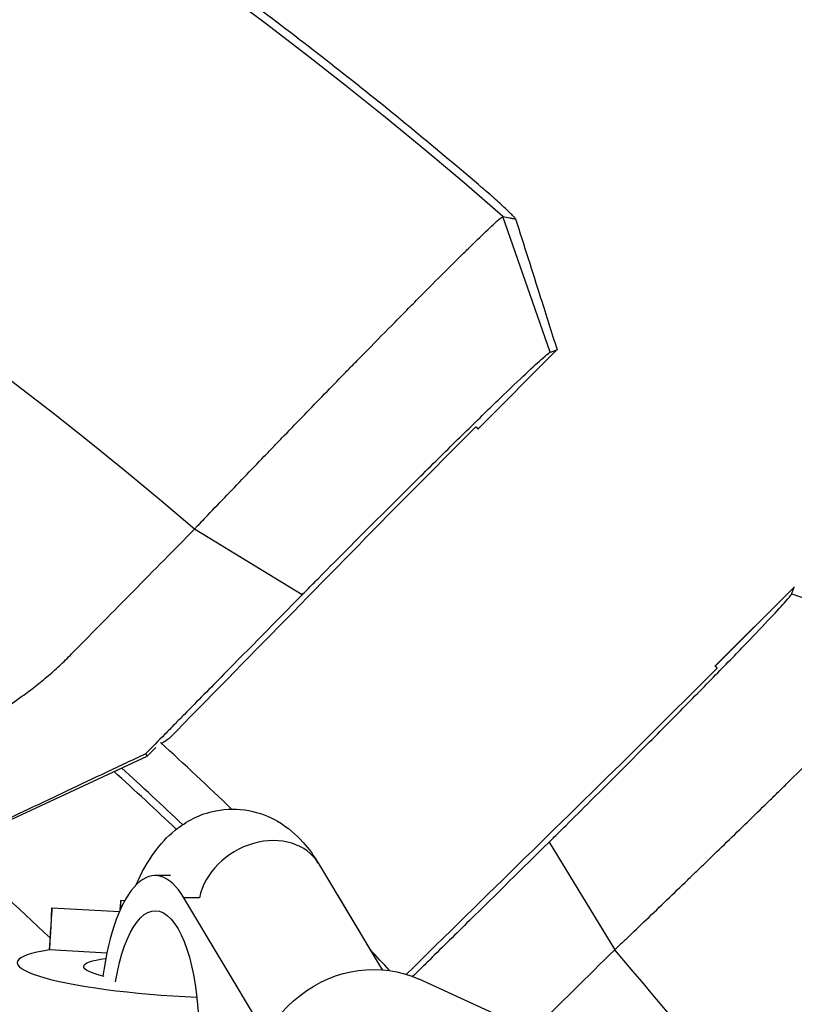
# Model space of a CAD drawing. Units: millimetres. Extents: x -3263 to 3263, y -3936 to 3936.
# Drawn here: x -1168 to -1075, y 304 to 422 of the extents above; entities that cross this region are included whole.
import ezdxf

# ---------------------------------------------------------------- set-up
doc = ezdxf.new("R2010")
doc.units = ezdxf.units.MM
doc.header["$LTSCALE"] = 20
doc.linetypes.add('HIDDEN', pattern=[9.525, 6.35, -3.175])
doc.layers.add('2d', color=230, linetype='Continuous')
doc.layers.add('AS-Free_Space_Hatch', color=31, linetype='HIDDEN')

msp = doc.modelspace()

# ---------------------------------------------------------------- hatches: boundary and pattern name
at = {"layer": 'AS-Free_Space_Hatch'}
h = msp.add_hatch(dxfattribs=at)
h.set_pattern_fill('ANSI31', color=256, scale=100)
h.paths.add_polyline_path([(-2582.5, 3854.5), (-332.5, 3854.5), (-332.5, -3854.5), (-2582.5, -3854.5)])
h.paths.add_polyline_path([(25, -3935.5), (2982.5, -3935.5), (2982.5, 3935.5), (25, 3935.5)])

# ---------------------------------------------------------------- linework, layer by layer
at = {"layer": '2d', "linetype": 'Continuous'}
for p, q in [((-1104.53, 382.05), (-1110.2, 398.39)), ((-1103.71, 382.33), (-1113.2, 372.84)), ((-1113.19, 372.84), (-1103.7, 382.34)), ((-1122.3, 364.23), (-1113.45, 373.08)), ((-1134.38, 352.85), (-1147.34, 360.75)), ((-1084.66, 344.31), (-1075.16, 353.8)), ((-1075.17, 353.79), (-1084.66, 344.3)), ((-1075.45, 352.97), (-1059.11, 347.3)), ((-1093.27, 335.2), (-1084.42, 344.05)), ((-1153.03, 333.46), (-1152, 334.49)), ((-1190.7, 315.89), (-1153.03, 333.46)), ((-1153.22, 333.73), (-1153.03, 333.46)), ((-1104.65, 323.12), (-1096.75, 310.16)), ((-1132.4, 320.53), (-1124.76, 307.76)), ((-1150.2, 319.09), (-1152.06, 319.09)), ((-1146.74, 316.42), (-1148.61, 316.42)), ((-1139.39, 301.01), (-1148.61, 316.42)), ((-1129.92, 316.42), (-1129.94, 316.42)), ((-1129.92, 316.42), (-1124.73, 307.76)), ((-1164.48, 315.22), (-1156.37, 314.75)), ((-1155.73, 316.06), (-1156.2, 316.09)), ((-1157.89, 309.74), (-1164.76, 310.14)), ((-1097.11, 296.02), (-1120.29, 306.61))]:
    msp.add_line(p, q, dxfattribs=at)
for radius, start, end in [(528.52, 48.9195, 131.0805), (475.75, 49.3125, 130.6875), (453.85, 46.1121, 47.5888), (448.43, 46.4878, 47.7684), (447.5, 46.5094, 47.8182), (427.57, 46.7814, 48.9464), (453.85, 42.6779, 43.1134), (475.75, 34.1689, 40.6875)]:
    msp.add_arc((-1457.5, 0), radius, start, end, dxfattribs=at)
for centre, major_axis, ratio, start_param, end_param in [((-1139.26, 316.42), (6.87, 4.11), 0.803148, 0, 2.501356), ((-1152.06, 300.09), (0, 19), 0.35591, -0.53674, 1.19935), ((-1156.66, 308.1), (0.46, 7.99), 0.001709, -0.52937, 0.538332), ((-1164.94, 307.23), (0.46, 7.99), 0.001709, -1.19773, 1.198428), ((-1149.18, 307.5), (-19.47, 1.13), 0.149964, -0.63358, 1.689209)]:
    msp.add_ellipse(centre, major_axis=major_axis, ratio=ratio, start_param=start_param, end_param=end_param, dxfattribs=at)
at = {"layer": '2d', "linetype": 'Continuous', "extrusion": (0, 0, -1)}
for centre, major_axis, ratio, start_param, end_param in [((-1133.37, 300.09), (0, -19), 0.35591, -2.663628, -2.604852), ((-1152.06, 300.09), (0, 14.77), 0.35591, -1.135451, 4.525048), ((-1149.18, 307.5), (-11.48, 0.66), 0.149964, -0.675537, 0.683012), ((-1126.63, 292.74), (6.34, 13.87), 0.922409, -2.109089, 0)]:
    msp.add_ellipse(centre, major_axis=major_axis, ratio=ratio, start_param=start_param, end_param=end_param, dxfattribs=at)
at = {"layer": '2d', "linetype": 'Continuous'}
for points, knots in [([(-1113.12, 402.19), (-1118.62, 406.89), (-1124.21, 411.48), (-1132.74, 418.18), (-1135.6, 420.39), (-1141.38, 424.75), (-1144.29, 426.9), (-1158.95, 437.48), (-1170.99, 445.45), (-1189.53, 456.67), (-1195.79, 460.28), (-1205.3, 465.51), (-1208.49, 467.22), (-1214.89, 470.58), (-1218.11, 472.22), (-1234.27, 480.28), (-1247.45, 486.18), (-1260.88, 491.55)], [0.0000995, 0.0000995, 0.0000995, 0.0000995, 0.0218001, 0.0218001, 0.0326504, 0.0326504, 0.0435007, 0.0435007, 0.0869018, 0.0869018, 0.1086024, 0.1086024, 0.1194527, 0.1194527, 0.1303029, 0.1303029, 0.1737041, 0.1737041, 0.1737041, 0.1737041]), ([(-1108.69, 398.09), (-1108.67, 398.09), (-1108.69, 398.13), (-1108.78, 398.24), (-1108.86, 398.33), (-1109.02, 398.49), (-1109.07, 398.55), (-1109.21, 398.68), (-1109.28, 398.75), (-1109.43, 398.9), (-1109.52, 398.98), (-1109.69, 399.15), (-1109.79, 399.24), (-1110.09, 399.52), (-1110.31, 399.72), (-1110.78, 400.15), (-1111.04, 400.38), (-1111.57, 400.85), (-1111.84, 401.09), (-1112.41, 401.58), (-1112.7, 401.83), (-1112.99, 402.07)], [0.022031339, 0.022031339, 0.022031339, 0.022031339, 0.023162848, 0.023162848, 0.024294357, 0.024294357, 0.024860112, 0.024860112, 0.025425866, 0.025425866, 0.025991621, 0.025991621, 0.026557375, 0.026557375, 0.027688885, 0.027688885, 0.028820394, 0.028820394, 0.029951903, 0.029951903, 0.031083412, 0.031083412, 0.031083412, 0.031083412]), ([(-1126.99, 381.82), (-1125.82, 383.02), (-1124.69, 384.17), (-1123.05, 385.83), (-1122.51, 386.37), (-1121.46, 387.44), (-1120.95, 387.96), (-1119.44, 389.48), (-1118.51, 390.42), (-1116.76, 392.16), (-1115.96, 392.97), (-1114.84, 394.06), (-1114.49, 394.41), (-1113.82, 395.07), (-1113.51, 395.37), (-1112.63, 396.23), (-1112.12, 396.71), (-1111.49, 397.3), (-1111.3, 397.48), (-1110.96, 397.78), (-1110.81, 397.92), (-1110.44, 398.24), (-1110.27, 398.36), (-1110.2, 398.39)], [0.02785314, 0.02785314, 0.02785314, 0.02785314, 0.03325864, 0.03325864, 0.03596139, 0.03596139, 0.03866415, 0.03866415, 0.04406965, 0.04406965, 0.04947515, 0.04947515, 0.05217791, 0.05217791, 0.05488066, 0.05488066, 0.06028616, 0.06028616, 0.06298891, 0.06298891, 0.06569167, 0.06569167, 0.07109717, 0.07109717, 0.07109717, 0.07109717]), ([(-1110.2, 398.39), (-1109.94, 398.34), (-1109.68, 398.28), (-1109.3, 398.21), (-1109.18, 398.18), (-1108.99, 398.14), (-1108.93, 398.13), (-1108.84, 398.12), (-1108.81, 398.11), (-1108.76, 398.1), (-1108.74, 398.1), (-1108.71, 398.09), (-1108.7, 398.09), (-1108.69, 398.09), (-1108.69, 398.09)], [0, 0, 0, 0, 0.01101567, 0.01101567, 0.0165235, 0.0165235, 0.01927742, 0.01927742, 0.02065438, 0.02065438, 0.02134286, 0.0216871, 0.0216871, 0.02203134, 0.02203134, 0.02203134, 0.02203134]), ([(-1108.68, 398.1), (-1107.68, 394.93), (-1106.67, 391.76), (-1105.01, 386.51), (-1104.35, 384.44), (-1103.69, 382.36)], [0.000855, 0.000855, 0.000855, 0.000855, 10.000041, 10.000041, 16.529322, 16.529322, 16.529322, 16.529322]), ([(-1146.02, 362.15), (-1144.48, 363.75), (-1142.92, 365.38), (-1140.54, 367.86), (-1139.74, 368.69), (-1138.53, 369.95), (-1138.12, 370.37), (-1137.31, 371.21), (-1136.9, 371.64), (-1134.86, 373.74), (-1133.26, 375.4), (-1130.88, 377.85), (-1130.09, 378.65), (-1128.92, 379.86), (-1128.53, 380.26), (-1127.75, 381.05), (-1127.37, 381.44), (-1126.99, 381.82)], [0, 0, 0, 0, 0.00696328, 0.00696328, 0.01044493, 0.01044493, 0.01218575, 0.01218575, 0.01392657, 0.01392657, 0.02088985, 0.02088985, 0.02437149, 0.02437149, 0.02611232, 0.02611232, 0.02785314, 0.02785314, 0.02785314, 0.02785314]), ([(-1134.38, 352.85), (-1134.18, 353.06), (-1133.76, 353.49), (-1133.1, 354.15), (-1131.68, 355.59), (-1130.45, 356.83), (-1127.72, 359.57), (-1126, 361.29), (-1122.54, 364.74), (-1120.85, 366.42), (-1117.56, 369.67), (-1116.01, 371.2), (-1113.09, 374.05), (-1111.76, 375.35), (-1109.36, 377.66), (-1108.32, 378.65), (-1106.58, 380.29), (-1105.9, 380.92), (-1105.01, 381.7), (-1104.72, 381.94), (-1104.57, 382.03), (-1104.55, 382.04), (-1104.53, 382.05), (-1104.53, 382.05)], [0, 0, 0, 0, 0.016017, 0.032955, 0.050814, 0.125, 0.125, 0.25, 0.25, 0.375, 0.375, 0.5, 0.5, 0.625, 0.625, 0.75, 0.75, 0.875, 0.875, 0.974265, 0.982891, 0.991469, 1, 1, 1, 1]), ([(-1104.53, 382.05), (-1104.46, 382.07), (-1104.34, 382.12), (-1104.15, 382.18), (-1103.94, 382.25), (-1103.79, 382.31), (-1103.71, 382.33)], [0, 0, 0, 0, 0.1308033, 0.2616067, 0.39241, 0.52321, 0.52321, 0.52321, 0.52321]), ([(-1146.02, 362.15), (-1146.26, 361.9), (-1146.59, 361.55), (-1146.84, 361.28), (-1146.9, 361.22)], [0, 0, 0, 0, 0.759211, 1, 1, 1, 1]), ([(-1146.9, 361.22), (-1146.97, 361.15), (-1147.04, 361.07), (-1147.18, 360.92), (-1147.26, 360.84), (-1147.34, 360.75)], [0, 0, 0, 0, 0.5, 0.5, 1, 1, 1, 1]), ([(-1075.45, 352.97), (-1075.43, 353.04), (-1075.38, 353.16), (-1075.32, 353.35), (-1075.25, 353.56), (-1075.19, 353.71), (-1075.17, 353.79)], [0, 0, 0, 0, 0.1308033, 0.2616067, 0.39241, 0.52321, 0.52321, 0.52321, 0.52321]), ([(-1075.17, 353.8), (-1075.16, 353.8), (-1075.16, 353.8), (-1075.16, 353.8), (-1075.16, 353.8), (-1075.16, 353.8), (-1075.16, 353.8), (-1075.16, 353.8), (-1075.16, 353.8)], [0, 0, 0, 0, 0.03199965, 0.04799948, 0.0559994, 0.05999935, 0.05999935, 0.06399931, 0.06399931, 0.06399931, 0.06399931]), ([(-1134.38, 352.85), (-1137.53, 349.66), (-1142.25, 344.87), (-1146.97, 340.07), (-1148.94, 338.08), (-1149.34, 337.68), (-1150.12, 336.88), (-1150.51, 336.48), (-1151.68, 335.3), (-1152.45, 334.51), (-1153.22, 333.73)], [0, 0, 0, 0, 0.01460683, 0.02191025, 0.02191025, 0.02373611, 0.02373611, 0.02556196, 0.02556196, 0.02921367, 0.02921367, 0.02921367, 0.02921367]), ([(-1104.65, 323.12), (-1104.44, 323.32), (-1104.01, 323.74), (-1103.35, 324.4), (-1101.91, 325.82), (-1100.67, 327.05), (-1097.93, 329.78), (-1096.21, 331.5), (-1092.76, 334.96), (-1091.08, 336.65), (-1087.83, 339.94), (-1086.3, 341.49), (-1083.45, 344.41), (-1082.15, 345.74), (-1079.84, 348.14), (-1078.85, 349.18), (-1077.21, 350.92), (-1076.58, 351.6), (-1075.8, 352.49), (-1075.56, 352.78), (-1075.47, 352.93), (-1075.46, 352.95), (-1075.45, 352.97), (-1075.45, 352.97)], [0, 0, 0, 0, 0.016017, 0.032955, 0.050814, 0.125, 0.125, 0.25, 0.25, 0.375, 0.375, 0.5, 0.5, 0.625, 0.625, 0.75, 0.75, 0.875, 0.875, 0.974265, 0.982891, 0.991469, 1, 1, 1, 1]), ([(-1075.68, 330.51), (-1074.48, 331.68), (-1073.33, 332.81), (-1071.67, 334.45), (-1071.13, 334.99), (-1070.06, 336.04), (-1069.54, 336.55), (-1068.02, 338.06), (-1067.08, 338.99), (-1065.34, 340.74), (-1064.53, 341.54), (-1063.44, 342.66), (-1063.09, 343.01), (-1062.43, 343.68), (-1062.13, 343.99), (-1061.27, 344.87), (-1060.79, 345.38), (-1060.2, 346.01), (-1060.02, 346.2), (-1059.72, 346.54), (-1059.58, 346.69), (-1059.26, 347.06), (-1059.14, 347.23), (-1059.11, 347.3)], [0.02785314, 0.02785314, 0.02785314, 0.02785314, 0.03325864, 0.03325864, 0.03596139, 0.03596139, 0.03866415, 0.03866415, 0.04406965, 0.04406965, 0.04947515, 0.04947515, 0.05217791, 0.05217791, 0.05488066, 0.05488066, 0.06028616, 0.06028616, 0.06298891, 0.06298891, 0.06569167, 0.06569167, 0.07109717, 0.07109717, 0.07109717, 0.07109717]), ([(-1168.09, 340.66), (-1167.82, 340.86), (-1167.54, 341.06), (-1167, 341.46), (-1166.73, 341.67), (-1165.93, 342.29), (-1165.41, 342.72), (-1164.38, 343.6), (-1163.88, 344.05), (-1163.14, 344.74), (-1162.9, 344.98), (-1162.42, 345.45), (-1162.18, 345.7), (-1161.95, 345.94)], [0.045894092, 0.045894092, 0.045894092, 0.045894092, 0.046981827, 0.046981827, 0.048069562, 0.048069562, 0.050245032, 0.050245032, 0.052420503, 0.052420503, 0.053508238, 0.053508238, 0.054595973, 0.054595973, 0.054595973, 0.054595973]), ([(-1153.22, 333.73), (-1154.01, 333.36), (-1154.8, 332.98), (-1155.98, 332.43), (-1156.38, 332.24), (-1157.16, 331.87), (-1157.55, 331.69), (-1159.51, 330.76), (-1161.07, 330.02), (-1165.76, 327.8), (-1168.89, 326.32), (-1178.27, 321.88), (-1184.53, 318.92), (-1190.79, 315.96)], [0.00031713, 0.00031713, 0.00031713, 0.00031713, 0.00303829, 0.00303829, 0.00439887, 0.00439887, 0.00575946, 0.00575946, 0.01120179, 0.01120179, 0.02208645, 0.02208645, 0.04385577, 0.04385577, 0.04385577, 0.04385577]), ([(-1095.35, 311.48), (-1093.75, 313.02), (-1092.12, 314.58), (-1089.64, 316.96), (-1088.81, 317.76), (-1087.55, 318.97), (-1087.13, 319.38), (-1086.29, 320.19), (-1085.86, 320.6), (-1083.76, 322.64), (-1082.1, 324.24), (-1079.65, 326.62), (-1078.85, 327.41), (-1077.64, 328.58), (-1077.24, 328.97), (-1076.45, 329.75), (-1076.06, 330.13), (-1075.68, 330.51)], [0, 0, 0, 0, 0.00696328, 0.00696328, 0.01044493, 0.01044493, 0.01218575, 0.01218575, 0.01392657, 0.01392657, 0.02088985, 0.02088985, 0.02437149, 0.02437149, 0.02611232, 0.02611232, 0.02785314, 0.02785314, 0.02785314, 0.02785314]), ([(-1154.34, 317.99), (-1153.74, 319.37), (-1153.03, 320.69), (-1151.42, 322.86), (-1150.64, 323.74), (-1148.39, 325.57), (-1146.74, 326.49), (-1143.49, 327.15), (-1142.09, 327.16), (-1139.51, 326.67), (-1138.33, 326.2), (-1136.08, 324.89), (-1135.1, 324.02), (-1133.54, 322.28), (-1132.93, 321.42), (-1132.4, 320.53)], [5.597278, 5.597278, 5.597278, 5.597278, 5.834269, 5.834269, 6.001689, 6.001689, 6.211754, 6.211754, 6.349686, 6.349686, 6.486992, 6.486992, 6.6593, 6.6593, 6.819843, 6.819843, 6.819843, 6.819843]), ([(-1104.65, 323.12), (-1107.84, 319.97), (-1112.63, 315.25), (-1117.43, 310.53), (-1119.42, 308.56), (-1119.82, 308.16), (-1120.5, 307.49), (-1120.79, 307.21), (-1121.07, 306.94)], [0, 0, 0, 0, 0.01460683, 0.02191025, 0.02191025, 0.02373611, 0.02373611, 0.02503048, 0.02503048, 0.02503048, 0.02503048])]:
    msp.add_open_spline(points, degree=3, knots=knots, dxfattribs=at)
for points in [[(-1113.12, 402.19), (-1113.07, 402.15), (-1113.03, 402.11), (-1112.99, 402.07)], [(-1110.2, 398.39), (-1110.2, 398.39), (-1110.2, 398.39), (-1110.2, 398.39)], [(-1108.68, 398.11), (-1108.68, 398.11), (-1108.68, 398.11), (-1108.68, 398.11)], [(-1103.7, 382.33), (-1103.7, 382.33), (-1103.7, 382.33), (-1103.71, 382.33)], [(-1103.7, 382.34), (-1103.69, 382.34), (-1103.69, 382.35), (-1103.69, 382.36)], [(-1103.7, 382.33), (-1103.7, 382.34), (-1103.7, 382.34), (-1103.7, 382.34)], [(-1113.2, 372.84), (-1113.2, 372.84), (-1113.19, 372.84), (-1113.19, 372.84)], [(-1150.39, 335.56), (-1141.03, 345.12), (-1131.66, 354.68), (-1122.3, 364.23)], [(-1161.95, 345.94), (-1157.08, 350.87), (-1152.21, 355.81), (-1147.34, 360.75)], [(-1075.17, 353.8), (-1075.17, 353.8), (-1075.17, 353.8), (-1075.17, 353.79)], [(-1075.16, 353.8), (-1075.16, 353.81), (-1075.15, 353.81), (-1075.14, 353.81)], [(-1084.66, 344.3), (-1084.66, 344.3), (-1084.66, 344.31), (-1084.66, 344.31)], [(-1194.87, 321.33), (-1185.93, 327.76), (-1177, 334.21), (-1168.09, 340.66)], [(-1150.39, 335.56), (-1150.69, 335.37), (-1150.98, 335.17), (-1151.27, 334.98)], [(-1121.84, 307.2), (-1112.31, 316.54), (-1102.79, 325.87), (-1093.27, 335.2)], [(-1096.28, 310.6), (-1096.42, 310.47), (-1096.58, 310.32), (-1096.75, 310.16)], [(-1095.35, 311.48), (-1095.66, 311.19), (-1095.97, 310.89), (-1096.28, 310.6)], [(-1106.66, 300.39), (-1103.36, 303.64), (-1100.05, 306.9), (-1096.75, 310.16)]]:
    msp.add_open_spline(points, degree=3, dxfattribs=at)
for points in [[(-1113.45, 373.08), (-1113.37, 373), (-1113.28, 372.92), (-1113.2, 372.84)], [(-1084.42, 344.05), (-1084.5, 344.13), (-1084.58, 344.22), (-1084.66, 344.3)]]:
    msp.add_rational_spline(points, [1, 0.9999999609, 0.9999999609, 1], degree=3, dxfattribs=at)

doc.saveas('drawing.dxf')
